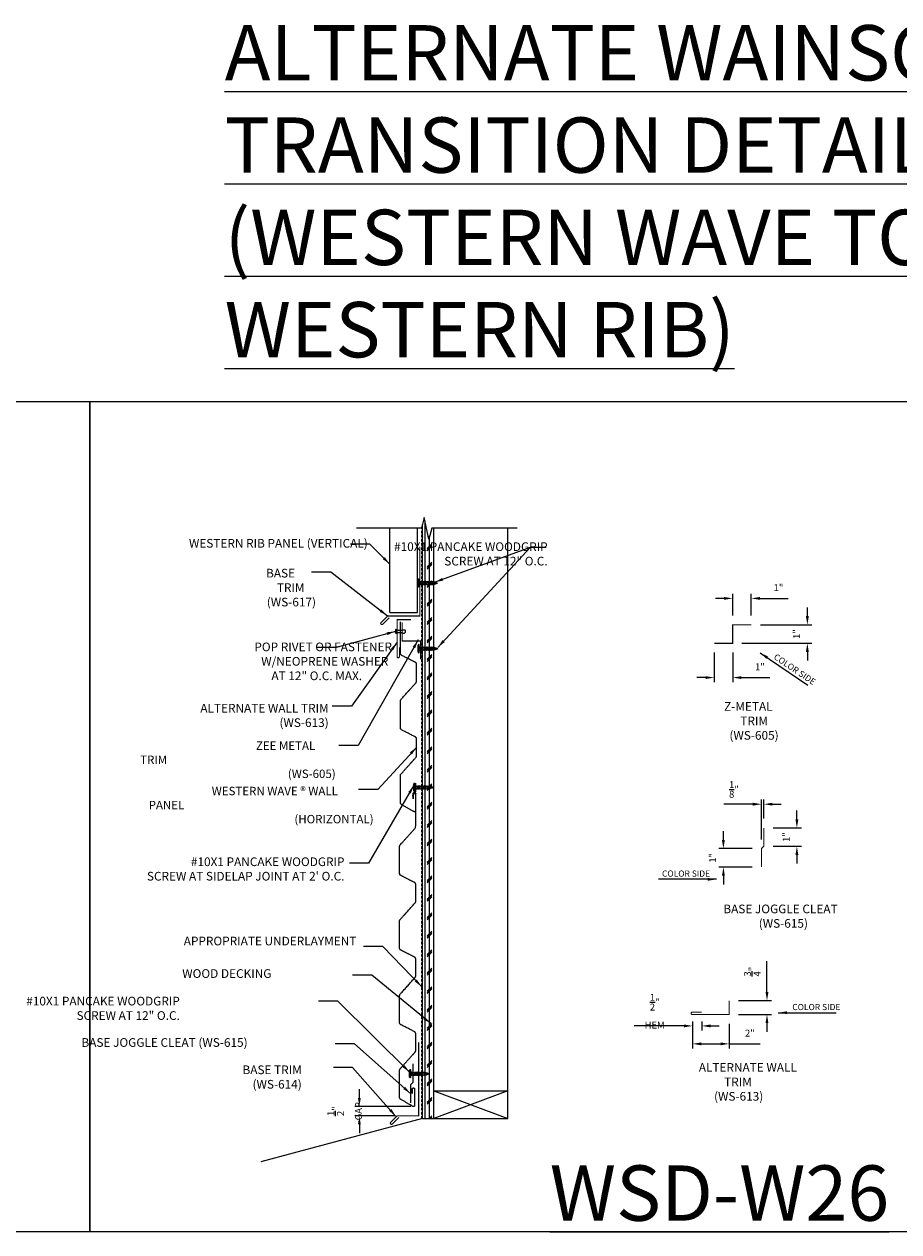
# Model space of a CAD drawing. Extents: x 651 to 1521, y -128 to 232.
# Drawn here: x 819 to 867, y -127 to -61 of the extents above; entities that cross this region are included whole.
import ezdxf

# ---------------------------------------------------------------- set-up
doc = ezdxf.new("R2010")
doc.units = 0
doc.header["$LTSCALE"] = 2
doc.header["$MEASUREMENT"] = 0
doc.header["$PDMODE"] = 3
doc.linetypes.add('HIDDEN', pattern=[0.375, 0.25, -0.125])
doc.layers.get('0').update_dxf_attribs({"linetype": 'CONTINUOUS', "lineweight": 30})
doc.layers.get('Defpoints').update_dxf_attribs({"linetype": 'CONTINUOUS'})
for name, color, linetype, lineweight in [('DIM', 1, 'CONTINUOUS', 15), ('Fasteners', 4, 'CONTINUOUS', 15), ('Felt Underlayment', 253, 'HIDDEN', 0), ('Plywood Decking', 255, 'CONTINUOUS', 0), ('TEXT', 3, 'CONTINUOUS', 15)]:
    doc.layers.add(name, color=color, linetype=linetype, lineweight=lineweight)
doc.layers.add('Trim-Flash', color=6, linetype='CONTINUOUS')
doc.layers.add('Vertical-Panel', color=151, linetype='CONTINUOUS')
doc.styles.get("Standard").update_dxf_attribs({"font": 'verdana.ttf'})
doc.styles.add('TEXT1', font='ROMANS', dxfattribs={"width": 0.75, "height": 0.375})
doc.dimstyles.get("Standard").update_dxf_attribs({"dimscale": 4, "dimtxt": 0.1175, "dimasz": 0.1175, "dimexe": 0.1175, "dimexo": 0.0625, "dimgap": 0.09, "dimtad": 1, "dimdec": 4, "dimzin": 0, "dimdsep": 46, "dimlunit": 4, "dimtxsty": 'Standard', "dimcen": 0.09, "dimclrd": 256, "dimclre": 256, "dimclrt": 256, "dimazin": 0, "dimtfac": 1, "dimtdec": 4, "dimtofl": 0, "dimtmove": 0, "dimatfit": 3, "dimfxl": 1, "dimtolj": 1, "dimtzin": 0, "dimarcsym": 0})
doc.dimstyles.new('Standard$0', dxfattribs={"dimscale": 4, "dimtxt": 0.1175, "dimasz": 0.1175, "dimexe": 0.1175, "dimexo": 0.0625, "dimgap": 0.09, "dimtad": 1, "dimdec": 4, "dimzin": 0, "dimdsep": 46, "dimlunit": 4, "dimtxsty": 'Standard', "dimcen": 0.09, "dimclrd": 256, "dimclre": 256, "dimclrt": 256, "dimazin": 0, "dimtfac": 1, "dimtdec": 4, "dimtofl": 0, "dimtmove": 0, "dimatfit": 3, "dimfxl": 1, "dimtolj": 1, "dimtzin": 0, "dimarcsym": 0})

# ---------------------------------------------------------------- blocks, each defined once
blk = doc.blocks.new('*D476')
at = {"layer": 'Defpoints', "color": 0, "lineweight": 0, "transparency": 16777216}
for p in [(858.536, -92.36), (857.53, -93.794), (858.536, -93.794)]:
    blk.add_point(p, dxfattribs=at)
at = {"layer": 'DIM', "lineweight": -2, "transparency": 16777216}
for p, q in [((857.53, -93.294), (857.53, -92.11)), ((858.536, -93.294), (858.536, -92.11)), ((857.06, -92.36), (856.59, -92.36)), ((859.006, -92.36), (860.544, -92.36))]:
    blk.add_line(p, q, dxfattribs=at)
at = {"layer": 'DIM', "lineweight": 0, "transparency": 16777216}
for points in [[(857.06, -92.282), (857.06, -92.438), (857.53, -92.36)], [(859.006, -92.282), (859.006, -92.438), (858.536, -92.36)]]:
    blk.add_solid(points, dxfattribs=at)
at = {"layer": 'DIM', "color": 3, "transparency": 16777216, "insert": (860.01, -91.777), "char_height": 0.375, "attachment_point": 5, "style": 'TEXT1'}
blk.add_mtext('\\A1;1"', dxfattribs=at)
blk = doc.blocks.new('*D477')
at = {"layer": 'Defpoints', "color": 0, "lineweight": 0, "transparency": 16777216}
for p in [(856.53, -94.794), (857.53, -94.794), (857.53, -96.652)]:
    blk.add_point(p, dxfattribs=at)
at = {"layer": 'DIM', "lineweight": -2, "transparency": 16777216}
for p, q in [((856.53, -95.294), (856.53, -96.902)), ((857.53, -95.294), (857.53, -96.902)), ((856.06, -96.652), (855.59, -96.652)), ((858, -96.652), (859.538, -96.652))]:
    blk.add_line(p, q, dxfattribs=at)
at = {"layer": 'DIM', "lineweight": 0, "transparency": 16777216}
for points in [[(856.06, -96.574), (856.06, -96.73), (856.53, -96.652)], [(858, -96.574), (858, -96.73), (857.53, -96.652)]]:
    blk.add_solid(points, dxfattribs=at)
at = {"layer": 'DIM', "color": 3, "transparency": 16777216, "insert": (859.004, -96.069), "char_height": 0.375, "attachment_point": 5, "style": 'TEXT1'}
blk.add_mtext('\\A1;1"', dxfattribs=at)
blk = doc.blocks.new('*D478')
at = {"layer": 'Defpoints', "color": 0, "lineweight": 0, "transparency": 16777216}
for p in [(858.536, -93.794), (857.53, -94.794), (861.577, -94.794)]:
    blk.add_point(p, dxfattribs=at)
at = {"layer": 'DIM', "lineweight": -2, "transparency": 16777216}
for p, q in [((861.577, -93.324), (861.577, -92.854)), ((859.036, -93.794), (861.827, -93.794)), ((858.03, -94.794), (861.827, -94.794)), ((861.577, -95.264), (861.577, -95.734))]:
    blk.add_line(p, q, dxfattribs=at)
at = {"layer": 'DIM', "lineweight": 0, "transparency": 16777216}
for points in [[(861.499, -93.324), (861.656, -93.324), (861.577, -93.794)], [(861.499, -95.264), (861.656, -95.264), (861.577, -94.794)]]:
    blk.add_solid(points, dxfattribs=at)
at = {"layer": 'DIM', "color": 3, "transparency": 16777216, "insert": (860.994, -94.294), "char_height": 0.375, "attachment_point": 5, "rotation": 90, "style": 'TEXT1'}
blk.add_mtext('\\A1;1"', dxfattribs=at)
blk = doc.blocks.new('*D479')
at = {"layer": 'Defpoints', "color": 0, "lineweight": 0, "transparency": 16777216}
for p in [(859.091, -103.513), (859.216, -104.796), (859.091, -105.921)]:
    blk.add_point(p, dxfattribs=at)
at = {"layer": 'DIM', "lineweight": -2, "transparency": 16777216}
for p, q in [((859.091, -105.421), (859.091, -103.263)), ((859.216, -104.296), (859.216, -103.263)), ((858.621, -103.513), (857.043, -103.513)), ((859.686, -103.513), (860.156, -103.513))]:
    blk.add_line(p, q, dxfattribs=at)
at = {"layer": 'DIM', "lineweight": 0, "transparency": 16777216}
for points in [[(858.621, -103.434), (858.621, -103.591), (859.091, -103.513)], [(859.686, -103.434), (859.686, -103.591), (859.216, -103.513)]]:
    blk.add_solid(points, dxfattribs=at)
at = {"layer": 'DIM', "color": 3, "transparency": 16777216, "insert": (857.597, -102.715), "char_height": 0.375, "attachment_point": 5, "style": 'TEXT1'}
blk.add_mtext('\\A1;{\\H1.000000x;\\S1/8;}"', dxfattribs=at)
blk = doc.blocks.new('*D480')
at = {"layer": 'Defpoints', "color": 0, "lineweight": 0, "transparency": 16777216}
for p in [(859.216, -104.796), (859.216, -105.796), (861.01, -105.796)]:
    blk.add_point(p, dxfattribs=at)
at = {"layer": 'DIM', "lineweight": -2, "transparency": 16777216}
for p, q in [((861.01, -104.326), (861.01, -103.856)), ((859.716, -104.796), (861.26, -104.796)), ((859.716, -105.796), (861.26, -105.796)), ((861.01, -106.266), (861.01, -106.736))]:
    blk.add_line(p, q, dxfattribs=at)
at = {"layer": 'DIM', "lineweight": 0, "transparency": 16777216}
for points in [[(860.931, -104.326), (861.088, -104.326), (861.01, -104.796)], [(860.931, -106.266), (861.088, -106.266), (861.01, -105.796)]]:
    blk.add_solid(points, dxfattribs=at)
at = {"layer": 'DIM', "color": 3, "transparency": 16777216, "insert": (860.426, -105.296), "char_height": 0.375, "attachment_point": 5, "rotation": 90, "style": 'TEXT1'}
blk.add_mtext('\\A1;1"', dxfattribs=at)
blk = doc.blocks.new('*D481')
at = {"layer": 'Defpoints', "color": 0, "lineweight": 0, "transparency": 16777216}
for p in [(859.091, -105.921), (857.026, -106.921), (859.091, -106.921)]:
    blk.add_point(p, dxfattribs=at)
at = {"layer": 'DIM', "lineweight": -2, "transparency": 16777216}
for p, q in [((857.026, -105.451), (857.026, -104.981)), ((858.591, -105.921), (856.776, -105.921)), ((858.591, -106.921), (856.776, -106.921)), ((857.026, -107.391), (857.026, -107.861))]:
    blk.add_line(p, q, dxfattribs=at)
at = {"layer": 'DIM', "lineweight": 0, "transparency": 16777216}
for points in [[(856.947, -105.451), (857.104, -105.451), (857.026, -105.921)], [(856.947, -107.391), (857.104, -107.391), (857.026, -106.921)]]:
    blk.add_solid(points, dxfattribs=at)
at = {"layer": 'DIM', "color": 3, "transparency": 16777216, "insert": (856.442, -106.421), "char_height": 0.375, "attachment_point": 5, "rotation": 90, "style": 'TEXT1'}
blk.add_mtext('\\A1;1"', dxfattribs=at)
blk = doc.blocks.new('SD14')
for p, q in [((-0.188, 0.062), (0.188, 0.062)), ((-0.188, 0), (0.188, 0)), ((-0.096, -0.08), (0.096, -0.045)), ((-0.096, -0.08), (-0.076, -0.057)), ((-0.096, -0.08), (-0.07, -0.097)), ((-0.096, -0.156), (0.096, -0.122)), ((-0.096, -0.156), (-0.07, -0.129)), ((-0.096, -0.156), (-0.07, -0.173)), ((-0.096, -0.233), (0.096, -0.199)), ((-0.096, -0.233), (-0.07, -0.206)), ((-0.096, -0.233), (-0.07, -0.25)), ((-0.096, -0.31), (0.096, -0.276)), ((-0.096, -0.31), (-0.07, -0.283)), ((-0.096, -0.31), (-0.07, -0.327)), ((-0.096, -0.387), (0.096, -0.353)), ((-0.096, -0.387), (-0.07, -0.36)), ((-0.096, -0.387), (-0.07, -0.404)), ((-0.096, -0.464), (0.096, -0.43)), ((-0.096, -0.464), (-0.07, -0.437)), ((-0.096, -0.464), (-0.07, -0.481)), ((-0.096, -0.541), (0.096, -0.507)), ((-0.096, -0.541), (-0.07, -0.514)), ((-0.096, -0.541), (-0.07, -0.558)), ((-0.096, -0.618), (0.096, -0.584)), ((-0.096, -0.618), (-0.07, -0.591)), ((-0.096, -0.618), (-0.07, -0.635)), ((-0.07, -0.097), (-0.07, -0.129)), ((-0.07, -0.173), (-0.07, -0.206)), ((-0.07, -0.25), (-0.07, -0.283)), ((-0.07, -0.327), (-0.07, -0.36)), ((-0.07, -0.404), (-0.07, -0.437)), ((-0.07, -0.481), (-0.07, -0.514)), ((-0.07, -0.558), (-0.07, -0.591)), ((-0.07, -0.635), (-0.07, -0.668)), ((0.07, -0.072), (0.096, -0.045)), ((0.07, -0.072), (0.07, -0.105)), ((0.07, -0.105), (0.096, -0.122)), ((0.07, -0.149), (0.096, -0.122)), ((0.07, -0.149), (0.07, -0.182)), ((0.07, -0.182), (0.096, -0.199)), ((0.07, -0.226), (0.096, -0.199)), ((0.07, -0.226), (0.07, -0.259)), ((0.07, -0.259), (0.096, -0.276)), ((0.07, -0.303), (0.096, -0.276)), ((0.07, -0.303), (0.07, -0.335)), ((0.07, -0.335), (0.096, -0.353)), ((0.07, -0.379), (0.096, -0.353)), ((0.07, -0.379), (0.07, -0.412)), ((0.07, -0.412), (0.096, -0.43)), ((0.07, -0.456), (0.096, -0.43)), ((0.07, -0.456), (0.07, -0.489)), ((0.07, -0.489), (0.096, -0.507)), ((0.07, -0.533), (0.096, -0.507)), ((0.07, -0.533), (0.07, -0.566)), ((0.07, -0.566), (0.096, -0.584)), ((0.07, -0.61), (0.096, -0.584)), ((0.07, -0.61), (0.07, -0.643)), ((0.07, -0.643), (0.096, -0.66)), ((0.093, -0.043), (0.096, -0.045)), ((-0.096, -0.695), (0.096, -0.66)), ((-0.096, -0.695), (-0.07, -0.668)), ((-0.096, -0.695), (-0.07, -0.712)), ((-0.096, -0.772), (0.096, -0.737)), ((-0.096, -0.772), (-0.07, -0.745)), ((-0.096, -0.772), (-0.07, -0.789)), ((-0.07, -0.712), (-0.07, -0.745)), ((-0.057, -0.828), (-0.07, -0.789)), ((-0.07, -0.853), (0.068, -0.828)), ((-0.07, -0.853), (-0.057, -0.828)), ((-0.07, -0.853), (-0.044, -0.87)), ((-0.032, -0.91), (-0.044, -0.87)), ((-0.036, -0.932), (-0.032, -0.91)), ((-0.036, -0.932), (0.038, -0.917)), ((-0.036, -0.932), (-0.018, -0.952)), ((-0.003, -1), (-0.018, -0.952)), ((-0.003, -1), (0.014, -0.946)), ((0.014, -0.946), (0.038, -0.917)), ((0.028, -0.9), (0.042, -0.855)), ((0.028, -0.9), (0.038, -0.917)), ((0.042, -0.855), (0.068, -0.828)), ((0.057, -0.808), (0.07, -0.764)), ((0.057, -0.808), (0.068, -0.828)), ((0.07, -0.687), (0.096, -0.66)), ((0.07, -0.687), (0.07, -0.72)), ((0.07, -0.72), (0.096, -0.737)), ((0.07, -0.764), (0.096, -0.737))]:
    blk.add_line(p, q)
for centre, radius, start, end in [((-0.188, 0.031), 0.0312, 90, 270), ((0.124, -0.053), 0.0539, 98.84989, 127.05702), ((0.188, 0.031), 0.0312, 270, 90), ((-0.125, -0.054), 0.0551, 17.33183, 80.7097), ((-0.091, -0.044), 0.02, 318.31623, 17.33183), ((0.104, -0.026), 0.02, 127.05702, 236.00409)]:
    blk.add_arc(centre, radius, start, end)
blk = doc.blocks.new('*D486')
at = {"layer": 'Defpoints', "color": 0, "lineweight": 0, "transparency": 16777216}
for p in [(837.287, -120.4), (839.7, -120.4), (840.577, -119.897)]:
    blk.add_point(p, dxfattribs=at)
at = {"layer": 'DIM', "lineweight": -2, "transparency": 16777216}
for p, q in [((837.287, -119.427), (837.287, -118.957)), ((840.077, -119.897), (837.037, -119.897)), ((839.2, -120.4), (837.037, -120.4)), ((837.287, -120.87), (837.287, -121.34))]:
    blk.add_line(p, q, dxfattribs=at)
at = {"layer": 'DIM', "lineweight": 0, "transparency": 16777216}
for points in [[(837.209, -119.427), (837.365, -119.427), (837.287, -119.897)], [(837.209, -120.87), (837.365, -120.87), (837.287, -120.4)]]:
    blk.add_solid(points, dxfattribs=at)
at = {"layer": 'DIM', "color": 3, "transparency": 16777216, "insert": (836.49, -120.149), "char_height": 0.375, "attachment_point": 5, "rotation": 90, "style": 'TEXT1'}
blk.add_mtext('\\A1;{\\H1.000000x;\\S1/2;}" GAP', dxfattribs=at)
blk = doc.blocks.new('RIV LONG')
at = {"layer": 'Fasteners'}
for p, q in [((1021.434, 102.454), (1021.434, 102.57)), ((1021.445, 102.574), (1021.444, 102.574)), ((1021.445, 102.449), (1021.444, 102.449)), ((1021.924, 102.574), (1021.592, 102.574)), ((1021.924, 102.449), (1021.592, 102.449)), ((1021.924, 102.621), (1021.939, 102.637)), ((1021.924, 102.402), (1021.924, 102.621)), ((1021.924, 102.402), (1021.939, 102.387)), ((1021.939, 102.387), (1021.939, 102.637))]:
    blk.add_line(p, q, dxfattribs=at)
for points in [[(1021.592, 102.574, 0.30276), (1021.554, 102.599), (1021.482, 102.599, 0.30276), (1021.445, 102.574)], [(1021.592, 102.449, -0.30276), (1021.554, 102.424), (1021.482, 102.424, -0.30276), (1021.445, 102.449)]]:
    blk.add_lwpolyline(points, format="xyb", dxfattribs=at)
for centre, radius, start, end in [((1021.444, 102.558), 0.0156, 90, 134.38598), ((1021.444, 102.465), 0.0156, 225.61402, 270), ((1021.705, 102.512), 0.266, 331.92751, 28.07249)]:
    blk.add_arc(centre, radius, start, end, dxfattribs=at)
blk = doc.blocks.new('*D557')
at = {"layer": 'Defpoints', "color": 0, "lineweight": 0, "transparency": 16777216}
for p in [(857.341, -114.159), (857.341, -114.909), (859.388, -114.909)]:
    blk.add_point(p, dxfattribs=at)
at = {"layer": 'DIM', "lineweight": -2, "transparency": 16777216}
for p, q in [((859.388, -113.689), (859.388, -112.026)), ((857.841, -114.159), (859.638, -114.159)), ((857.841, -114.909), (859.638, -114.909)), ((859.388, -115.379), (859.388, -115.849))]:
    blk.add_line(p, q, dxfattribs=at)
at = {"layer": 'DIM', "lineweight": 0, "transparency": 16777216}
for points in [[(859.31, -113.689), (859.467, -113.689), (859.388, -114.159)], [(859.31, -115.379), (859.467, -115.379), (859.388, -114.909)]]:
    blk.add_solid(points, dxfattribs=at)
at = {"layer": 'DIM', "color": 3, "transparency": 16777216, "insert": (858.591, -112.587), "char_height": 0.375, "attachment_point": 5, "rotation": 90, "style": 'TEXT1'}
blk.add_mtext('\\A1;{\\H1.000000x;\\S3/4;}"', dxfattribs=at)
blk = doc.blocks.new('*D558')
at = {"layer": 'Defpoints', "color": 0, "lineweight": 0, "transparency": 16777216}
for p in [(855.356, -114.909), (857.341, -114.909), (857.341, -116.501)]:
    blk.add_point(p, dxfattribs=at)
at = {"layer": 'DIM', "lineweight": -2, "transparency": 16777216}
for p, q in [((855.356, -115.409), (855.356, -116.751)), ((857.341, -115.409), (857.341, -116.751)), ((855.826, -116.501), (856.871, -116.501)), ((857.341, -116.501), (859.013, -116.501))]:
    blk.add_line(p, q, dxfattribs=at)
at = {"layer": 'DIM', "lineweight": 0, "transparency": 16777216}
for points in [[(855.826, -116.422), (855.826, -116.579), (855.356, -116.501)], [(856.871, -116.422), (856.871, -116.579), (857.341, -116.501)]]:
    blk.add_solid(points, dxfattribs=at)
at = {"layer": 'DIM', "color": 3, "transparency": 16777216, "insert": (858.459, -115.918), "char_height": 0.375, "attachment_point": 5, "style": 'TEXT1'}
blk.add_mtext('\\A1;2"', dxfattribs=at)
blk = doc.blocks.new('*D559')
at = {"layer": 'Defpoints', "color": 0, "lineweight": 0, "transparency": 16777216}
for p in [(855.356, -114.784), (855.856, -114.784), (855.856, -115.528)]:
    blk.add_point(p, dxfattribs=at)
at = {"layer": 'DIM', "lineweight": -2, "transparency": 16777216}
for p, q in [((854.886, -115.528), (852.183, -115.528)), ((855.356, -115.284), (855.356, -115.778)), ((855.856, -115.284), (855.856, -115.778)), ((856.326, -115.528), (856.796, -115.528))]:
    blk.add_line(p, q, dxfattribs=at)
at = {"layer": 'DIM', "lineweight": 0, "transparency": 16777216}
for points in [[(854.886, -115.45), (854.886, -115.606), (855.356, -115.528)], [(856.326, -115.45), (856.326, -115.606), (855.856, -115.528)]]:
    blk.add_solid(points, dxfattribs=at)
at = {"layer": 'DIM', "color": 3, "transparency": 16777216, "insert": (853.299, -114.731), "char_height": 0.375, "attachment_point": 5, "style": 'TEXT1'}
blk.add_mtext('\\A1;{\\H1.000000x;\\S1/2;}" HEM', dxfattribs=at)

msp = doc.modelspace()

# ---------------------------------------------------------------- hatches: boundary and pattern name
at = {"layer": 'Plywood Decking'}
h = msp.add_hatch(dxfattribs=at)
h.set_pattern_fill('CORK', color=256, scale=2, angle=90, style=0)
h.set_pattern_definition([(90, (1009.5968, -252.15238), (-0.25, 2e-17), []), (225, (1009.7218, -252.0274), (0.5, -0.5), [0.3535534, -0.3535534]), (225, (1009.7218, -251.9649), (0.5, -0.5), [0.3535534, -0.3535534]), (225, (1009.7218, -251.9024), (0.5, -0.5), [0.3535534, -0.3535534])])
h.paths.add_polyline_path([(840.808309, -87.980794), (840.705384, -88.352004), (840.705384, -120.550432), (841.330384, -120.550432), (841.330384, -88.549241), (841.209505, -88.549241), (841.058309, -89.150894)])

# ---------------------------------------------------------------- linework, layer by layer
at = {"lineweight": 0}
for p, q in [((838.93885, -93.126667), (838.93885, -88.549241)), ((840.43885, -93.126667), (840.43885, -88.549241)), ((840.705384, -120.550432), (840.705384, -88.352004)), ((841.330384, -120.550432), (841.330384, -88.549241)), ((845.330384, -120.550432), (845.330384, -88.549241)), ((838.93885, -93.126667), (840.43885, -93.126667)), ((841.330384, -119.050432), (845.330384, -119.050432)), ((841.330384, -119.050432), (845.330384, -120.550432)), ((845.330384, -119.050432), (841.330384, -120.550432)), ((840.705384, -120.550432), (831.94592, -122.897523)), ((840.705384, -120.550432), (841.330384, -120.550432)), ((841.330384, -120.550432), (845.330384, -120.550432))]:
    msp.add_line(p, q, dxfattribs=at)
at = {"color": 255, "lineweight": 0}
msp.add_lwpolyline([(845.849257, -88.549241), (841.209505, -88.549241), (841.058309, -89.150894), (840.808309, -87.980794), (840.650697, -88.549241), (837.137692, -88.549241)], dxfattribs=at)
at = {"layer": 'Defpoints', "lineweight": 0}
for points in [[(765.537526, -81.688827), (822.667284, -81.688827), (822.667284, -126.687843), (765.537526, -126.687843)], [(822.667284, -81.688827), (879.797042, -81.688827), (879.797042, -126.687843), (822.667284, -126.687843)]]:
    msp.add_lwpolyline(points, close=True, dxfattribs=at)
at = {"layer": 'Felt Underlayment', "ltscale": 0.25}
msp.add_line((840.670581, -120.549442), (840.670581, -88.477525), dxfattribs=at)
at = {"layer": 'Trim-Flash', "linetype": 'ByBlock', "const_width": 0.0625}
for points in [[(840.569495, -89.565256), (840.569495, -93.315256), (838.819495, -93.315256), (838.465941, -93.668809, 1.023595641), (838.554329, -93.757198), (838.907883, -93.403644)], [(840.085477, -93.512094), (839.335477, -93.512094), (839.335477, -95.512094, 1), (839.460477, -95.512094), (839.460477, -95.012094)], [(857.340637, -114.15885), (857.340637, -114.90885), (855.340637, -114.90885, -1), (855.340637, -114.78385), (855.840637, -114.78385)], [(840.499963, -116.410947), (840.499963, -120.400361), (839.340598, -120.400361), (838.987045, -120.753914, 0.414213562), (838.987045, -120.842303, 0.414213562), (839.075433, -120.842303), (839.432813, -120.486011)]]:
    msp.add_lwpolyline(points, format="xyb", dxfattribs=at)
for points in [[(840.611352, -95.669589), (840.611352, -94.669589), (839.611352, -94.669589), (839.611352, -93.663635)], [(856.52955, -94.79353), (857.52955, -94.79353), (857.52955, -93.79353), (858.535504, -93.79353)], [(859.21603, -104.795533), (859.21603, -105.795533), (859.09103, -105.920533), (859.09103, -106.920533)], [(840.198328, -117.57925), (840.198328, -118.57925), (840.073328, -118.70425), (840.073328, -119.70425)]]:
    msp.add_lwpolyline(points, dxfattribs=at)
at = {"layer": 'Vertical-Panel'}
for points, weights, knots in [([(840.206855, -102.969841), (840.206855, -103.053192), (840.206855, -103.136543), (840.206855, -103.219894), (840.206855, -103.136543), (840.206855, -103.053192), (840.206855, -102.969841), (840.211045, -102.936791), (840.23604, -102.914766), (840.269355, -102.914766), (840.302669, -102.914766), (840.327664, -102.936791), (840.331855, -102.969841), (840.331855, -103.267158), (840.331855, -103.564474), (840.331855, -103.86179), (840.331855, -103.884667), (840.320416, -103.90448), (840.300603, -103.915918), (840.28079, -103.927356), (840.257913, -103.927354), (840.238101, -103.915914), (840.01935, -103.789599), (839.800599, -103.663283), (839.581847, -103.536967), (839.542228, -103.514089), (839.519355, -103.474468), (839.519355, -103.428718), (839.519355, -102.937515), (839.519355, -102.446312), (839.519355, -101.955109), (839.519355, -101.923865), (839.530551, -101.894695), (839.551456, -101.871474), (839.821722, -101.571274), (840.091987, -101.271073), (840.362253, -100.970873), (840.383158, -100.947652), (840.394355, -100.918482), (840.394355, -100.887237), (840.394355, -100.585012), (840.394355, -100.282787), (840.394355, -99.980562), (840.394355, -99.932279), (840.369128, -99.891111), (840.326108, -99.869189), (840.079939, -99.743745), (839.83377, -99.618301), (839.587601, -99.492858), (839.544581, -99.470936), (839.519355, -99.429767), (839.519355, -99.381484), (839.519355, -98.891759), (839.519355, -98.402034), (839.519355, -97.912309), (839.519355, -97.881064), (839.530551, -97.851894), (839.551456, -97.828674), (839.821722, -97.528473), (840.091987, -97.228273), (840.362253, -96.928072), (840.383158, -96.904851), (840.394355, -96.875681), (840.394355, -96.844437), (840.394355, -96.542212), (840.394355, -96.239986), (840.394355, -95.937761), (840.394355, -95.889478), (840.369128, -95.84831), (840.326108, -95.826388), (840.079939, -95.700944), (839.83377, -95.575501), (839.587601, -95.450057), (839.544581, -95.428135), (839.519355, -95.386967), (839.519355, -95.338684), (839.519355, -94.848959), (839.519355, -94.359233), (839.519355, -94.047361), (839.519106, -93.822048), (839.518836, -93.622172)], [1, 1, 1, 1, 1, 1, 1, 0.833508650623, 0.833508650623, 1, 0.833508650623, 0.833508650623, 1, 1, 1, 1, 0.910677969688, 0.910677969688, 1, 0.910677969688, 0.910677969688, 1, 1, 1, 1, 0.910694867699, 0.910694867699, 1, 1, 1, 1, 0.955728207858, 0.955728207858, 1, 1, 1, 1, 0.955728207858, 0.955728207858, 1, 1, 1, 1, 0.9017680515, 0.9017680515, 1, 1, 1, 1, 0.9017680515, 0.9017680515, 1, 1, 1, 1, 0.955728207858, 0.955728207858, 1, 1, 1, 1, 0.955728207858, 0.955728207858, 1, 1, 1, 1, 0.9017680515, 0.9017680515, 1, 1, 1, 1, 0.9017680515, 0.9017680515, 1, 1, 1, 1, 1, 1], [0, 0, 0, 0, 1, 1, 1, 2, 2, 2, 3.444673152, 3.444673152, 3.444673152, 4.889346304, 4.889346304, 4.889346304, 5.889346304, 5.889346304, 5.889346304, 6.936577651, 6.936577651, 6.936577651, 7.983808999, 7.983808999, 7.983808999, 8.983808999, 8.983808999, 8.983808999, 10.030938957, 10.030938957, 10.030938957, 11.030938957, 11.030938957, 11.030938957, 11.76391091, 11.76391091, 11.76391091, 12.76391091, 12.76391091, 12.76391091, 13.496882863, 13.496882863, 13.496882863, 14.496882863, 14.496882863, 14.496882863, 15.596394691, 15.596394691, 15.596394691, 16.596394691, 16.596394691, 16.596394691, 17.695906519, 17.695906519, 17.695906519, 18.695906519, 18.695906519, 18.695906519, 19.428878472, 19.428878472, 19.428878472, 20.428878472, 20.428878472, 20.428878472, 21.161850425, 21.161850425, 21.161850425, 22.161850425, 22.161850425, 22.161850425, 23.261362253, 23.261362253, 23.261362253, 24.261362253, 24.261362253, 24.261362253, 25.360874081, 25.360874081, 25.360874081, 26.360874081, 26.360874081, 27.294309501, 27.294309501, 27.294309501, 27.294309501]), ([(840.1593, -118.94267), (840.1593, -119.026021), (840.1593, -119.109371), (840.1593, -119.192722), (840.1593, -119.109371), (840.1593, -119.026021), (840.1593, -118.94267), (840.163491, -118.90962), (840.188485, -118.887594), (840.2218, -118.887594), (840.255115, -118.887594), (840.280109, -118.90962), (840.2843, -118.94267), (840.2843, -119.239986), (840.2843, -119.537302), (840.2843, -119.834618), (840.2843, -119.857496), (840.272861, -119.877308), (840.253048, -119.888746), (840.233235, -119.900184), (840.210358, -119.900183), (840.190546, -119.888743), (839.971795, -119.762427), (839.753044, -119.636111), (839.534293, -119.509795), (839.494674, -119.486918), (839.4718, -119.447296), (839.4718, -119.401546), (839.4718, -118.910344), (839.4718, -118.419141), (839.4718, -117.927938), (839.4718, -117.896693), (839.482996, -117.867523), (839.503901, -117.844303), (839.774167, -117.544102), (840.044433, -117.243901), (840.314699, -116.943701), (840.335604, -116.92048), (840.3468, -116.89131), (840.3468, -116.860066), (840.3468, -116.557841), (840.3468, -116.255615), (840.3468, -115.95339), (840.3468, -115.905107), (840.321573, -115.863939), (840.278554, -115.842017), (840.032385, -115.716573), (839.786215, -115.59113), (839.540046, -115.465686), (839.497027, -115.443764), (839.4718, -115.402596), (839.4718, -115.354313), (839.4718, -114.864588), (839.4718, -114.374862), (839.4718, -113.885137), (839.4718, -113.853893), (839.482996, -113.824723), (839.503901, -113.801502), (839.774167, -113.501301), (840.044433, -113.201101), (840.314699, -112.9009), (840.335604, -112.87768), (840.3468, -112.84851), (840.3468, -112.817265), (840.3468, -112.51504), (840.3468, -112.212815), (840.3468, -111.91059), (840.3468, -111.862307), (840.321573, -111.821138), (840.278554, -111.799216), (840.032385, -111.673773), (839.786215, -111.548329), (839.540046, -111.422885), (839.497027, -111.400963), (839.4718, -111.359795), (839.4718, -111.311512), (839.4718, -110.821787), (839.4718, -110.332062), (839.4718, -109.842337), (839.4718, -109.811092), (839.482996, -109.781922), (839.503901, -109.758701), (839.774167, -109.458501), (840.044433, -109.1583), (840.314699, -108.8581), (840.335604, -108.834879), (840.3468, -108.805709), (840.3468, -108.774464), (840.3468, -108.472239), (840.3468, -108.170014), (840.3468, -107.867789), (840.3468, -107.819506), (840.321573, -107.778338), (840.278554, -107.756416), (840.032385, -107.630972), (839.786215, -107.505528), (839.540046, -107.380085), (839.497027, -107.358163), (839.4718, -107.316994), (839.4718, -107.268712), (839.4718, -106.778986), (839.4718, -106.289261), (839.4718, -105.799536), (839.4718, -105.768291), (839.482996, -105.739121), (839.503901, -105.715901), (839.784868, -105.403815), (840.065834, -105.091728), (840.3468, -104.779642), (840.3468, -104.165059), (840.3468, -103.550475), (840.3468, -102.935892), (840.342662, -102.903253), (840.318142, -102.881317), (840.285246, -102.880824), (840.252349, -102.88033), (840.227182, -102.90152), (840.222066, -102.93402), (840.21622, -102.980047), (840.210375, -103.026073), (840.204529, -103.0721), (840.203399, -103.076023), (840.199988, -103.078268), (840.195937, -103.077754), (840.191887, -103.077241), (840.189144, -103.074216), (840.189028, -103.070135), (840.197545, -103.018509), (840.206062, -102.966884), (840.214579, -102.915259), (840.226303, -102.898238), (840.252297, -102.860502), (840.340516, -102.884183), (840.344698, -102.826718), (840.3468, -102.797833), (840.3468, -102.658376), (840.3468, -102.518919), (840.3468, -102.379462)], [1, 1, 1, 1, 1, 1, 1, 0.833508650623, 0.833508650623, 1, 0.833508650623, 0.833508650623, 1, 1, 1, 1, 0.910677969688, 0.910677969688, 1, 0.910677969688, 0.910677969688, 1, 1, 1, 1, 0.910694867699, 0.910694867699, 1, 1, 1, 1, 0.955728207858, 0.955728207858, 1, 1, 1, 1, 0.955728207858, 0.955728207858, 1, 1, 1, 1, 0.9017680515, 0.9017680515, 1, 1, 1, 1, 0.9017680515, 0.9017680515, 1, 1, 1, 1, 0.955728207858, 0.955728207858, 1, 1, 1, 1, 0.955728207858, 0.955728207858, 1, 1, 1, 1, 0.9017680515, 0.9017680515, 1, 1, 1, 1, 0.9017680515, 0.9017680515, 1, 1, 1, 1, 0.955728207858, 0.955728207858, 1, 1, 1, 1, 0.955728207858, 0.955728207858, 1, 1, 1, 1, 0.9017680515, 0.9017680515, 1, 1, 1, 1, 0.9017680515, 0.9017680515, 1, 1, 1, 1, 0.955728207858, 0.955728207858, 1, 1, 1, 1, 1, 1, 1, 0.836802530247, 0.836802530247, 1, 0.836802530247, 0.836802530247, 1, 1, 1, 1, 0.839710679383, 0.839710679383, 1, 0.839710679383, 0.839710679383, 1, 1, 1, 1, 1, 1, 1, 1, 1, 1, 1, 1], [0, 0, 0, 0, 1, 1, 1, 2, 2, 2, 3.444673152, 3.444673152, 3.444673152, 4.889346304, 4.889346304, 4.889346304, 5.889346304, 5.889346304, 5.889346304, 6.936577651, 6.936577651, 6.936577651, 7.983808999, 7.983808999, 7.983808999, 8.983808999, 8.983808999, 8.983808999, 10.030938957, 10.030938957, 10.030938957, 11.030938957, 11.030938957, 11.030938957, 11.76391091, 11.76391091, 11.76391091, 12.76391091, 12.76391091, 12.76391091, 13.496882863, 13.496882863, 13.496882863, 14.496882863, 14.496882863, 14.496882863, 15.596394691, 15.596394691, 15.596394691, 16.596394691, 16.596394691, 16.596394691, 17.695906519, 17.695906519, 17.695906519, 18.695906519, 18.695906519, 18.695906519, 19.428878472, 19.428878472, 19.428878472, 20.428878472, 20.428878472, 20.428878472, 21.161850425, 21.161850425, 21.161850425, 22.161850425, 22.161850425, 22.161850425, 23.261362253, 23.261362253, 23.261362253, 24.261362253, 24.261362253, 24.261362253, 25.360874081, 25.360874081, 25.360874081, 26.360874081, 26.360874081, 26.360874081, 27.093846034, 27.093846034, 27.093846034, 28.093846034, 28.093846034, 28.093846034, 28.826817987, 28.826817987, 28.826817987, 29.826817987, 29.826817987, 29.826817987, 30.926329815, 30.926329815, 30.926329815, 31.926329815, 31.926329815, 31.926329815, 33.025841644, 33.025841644, 33.025841644, 34.025841644, 34.025841644, 34.025841644, 34.758813596, 34.758813596, 34.758813596, 35.758813596, 35.758813596, 35.758813596, 36.758813596, 36.758813596, 36.758813596, 38.188476312, 38.188476312, 38.188476312, 39.618139027, 39.618139027, 39.618139027, 40.618139027, 40.618139027, 40.618139027, 42.034440413, 42.034440413, 42.034440413, 43.4507418, 43.4507418, 43.4507418, 44.4507418, 44.4507418, 44.4507418, 44.508526837, 44.57885906, 44.64994259, 44.64994259, 44.64994259, 45.64994259, 45.64994259, 45.64994259, 45.64994259])]:
    msp.add_rational_spline(points, weights, degree=3, knots=knots, dxfattribs=at)

# ---------------------------------------------------------------- block references
at = {"lineweight": 0, "rotation": 180}
msp.add_blockref('RIV LONG', (1861.208651, 8.360134), dxfattribs=at)
at = {"layer": 'Fasteners', "rotation": 90.00000000000001}
for p in [(840.521627, -91.53227), (840.538194, -95.086661), (840.296566, -102.606707), (840.076169, -118.121897)]:
    msp.add_blockref('SD14', p, dxfattribs=at)

# ---------------------------------------------------------------- texts
at = {"color": 1, "lineweight": 15, "char_height": 1, "attachment_point": 1, "style": 'TEXT1'}
for s, insert, width in [('\\pi6.2773;{\\H0.45675x;\\C3;ZEE METAL TRIM\\P\\pi8.0064;(WS-605)                                       }', (825.404816, -100.115377), 10.45325466), ('\\pi3.418;{\\H0.45675x;\\C3;WESTERN WAVE \\fArial|b0|i0|c0|p34;®\\fArial|b1|i0|c0|p34; \\Fromans|c0;WALL PANEL\\P\\pi7.9008;(HORIZONTAL)                                         }', (825.865759, -102.571434), 11.29379544)]:
    msp.add_mtext(s, dxfattribs=dict(at, insert=insert, width=width))
at = {"layer": 'Defpoints', "insert": (829.984905, -61.295885), "char_height": 3, "width": 64.66571494, "attachment_point": 1, "style": 'TEXT1'}
msp.add_mtext('{\\LALTERNATE WAINSCOATING\\PTRANSITION DETAIL\\P(WESTERN WAVE TO\\PWESTERN RIB)}', dxfattribs=at)
at = {"layer": 'Defpoints', "insert": (847.610566, -123.087843), "char_height": 3, "attachment_point": 1, "style": 'TEXT1'}
msp.add_mtext('{\\LWSD-W26}', dxfattribs=at)
at = {"layer": 'TEXT', "style": 'TEXT1'}
for s, insert, char_height, attachment_point in [('WESTERN RIB PANEL (VERTICAL)', (828.049377, -89.139505), 0.47, 1), ('#10X1 PANCAKE WOODGRIP\\PSCREW AT 12" O.C.', (847.495186, -90.723147), 0.47, 9), ('\\pi-1.5527; BASE TRIM\\P\\pi-1.4687; (WS-617)', (832.816405, -90.758032), 0.47, 1), ('\\pi-6.6807;POP RIVET OR FASTENER \\P\\pi-5.8918;W/NEOPRENE WASHER\\P\\pi-4.7168;AT 12" O.C. MAX.', (834.736609, -94.753918), 0.47, 1), ('ALTERNATE WALL TRIM\\P(WS-613)', (835.625256, -99.475065), 0.47, 9), ('\\pi-1.8716;Z-METAL TRIM\\P\\pi-1.2589;(WS-605)', (857.94386, -97.980714), 0.47, 1), ("#10X1 PANCAKE WOODGRIP\\PSCREW AT SIDELAP JOINT AT 2' O.C.", (836.481287, -107.797059), 0.47, 9), ('COLOR SIDE', (853.69651, -107.106472), 0.3358891, 1), ('\\pi-4.3895; BASE JOGGLE CLEAT (WS-615)', (858.941498, -108.953914), 0.47, 1), ('APPROPRIATE UNDERLAYMENT', (837.124488, -111.31069), 0.47, 9), ('WOOD DECKING', (832.519313, -113.07252), 0.47, 9), ('#10X1 PANCAKE WOODGRIP\\PSCREW AT 12" O.C.', (827.554619, -115.348822), 0.47, 9), ('COLOR SIDE', (860.760584, -114.336671), 0.3358891, 1), (' BASE JOGGLE CLEAT (WS-615)', (831.229921, -116.808869), 0.47, 9), (' BASE TRIM\\P (WS-614)', (834.166108, -119.071938), 0.47, 9), ('\\pi-2.9207;ALTERNATE WALL TRIM\\P\\pi-1.4687; (WS-613)', (857.06509, -117.543167), 0.47, 1)]:
    msp.add_mtext(s, dxfattribs=dict(at, insert=insert, char_height=char_height, attachment_point=attachment_point))
at = {"layer": 'TEXT', "insert": (859.906451, -95.335165), "char_height": 0.3358891, "attachment_point": 1, "rotation": 326.02219008, "style": 'TEXT1'}
msp.add_mtext('COLOR SIDE', dxfattribs=at)

# ---------------------------------------------------------------- dimensions: what is measured, and where the dimension line sits
at = {"layer": 'DIM'}
for base, p1, p2, picture, middle in [((858.535504, -92.359833), (857.52955, -93.79353), (858.535504, -93.79353), '*D476', (860.009611, -91.776619)), ((857.52955, -96.652064), (856.52955, -94.79353), (857.52955, -94.79353), '*D477', (859.003657, -96.06885)), ((859.09103, -103.512736), (859.21603, -104.795533), (859.09103, -105.920533), '*D479', (857.596834, -102.715236))]:
    dim = msp.add_linear_dim(base=base, p1=p1, p2=p2, dimstyle='Standard$0', override={"dimexe": 0.0625, "dimexo": 0.125, "dimtxsty": 'TEXT1', "dimsah": 1, "dimclrt": 3}, dxfattribs=at)
    dim.commit()
    dim.dimension.update_dxf_attribs({"geometry": picture, "text_midpoint": middle})
for base, p1, p2, picture, middle in [((861.577334, -94.79353), (858.535504, -93.79353), (857.52955, -94.79353), '*D478', (861.577334, -94.29353)), ((861.009518, -105.795533), (859.21603, -104.795533), (859.21603, -105.795533), '*D480', (861.009518, -105.295533)), ((857.025694, -106.920533), (859.09103, -105.920533), (859.09103, -106.920533), '*D481', (857.025694, -106.420533)), ((859.388422, -114.90885), (857.340637, -114.15885), (857.340637, -114.90885), '*D557', (859.388422, -112.587175))]:
    dim = msp.add_linear_dim(base=base, p1=p1, p2=p2, angle=90, dimstyle='Standard$0', override={"dimexe": 0.0625, "dimexo": 0.125, "dimtxsty": 'TEXT1', "dimsah": 1, "dimclrt": 3}, dxfattribs=at)
    dim.commit()
    dim.dimension.update_dxf_attribs({"geometry": picture, "text_midpoint": middle, "dimtype": 160})
dim = msp.add_linear_dim(base=(855.855946, -115.528095), p1=(855.355946, -114.78385), p2=(855.855946, -114.78385), text='<> HEM', dimstyle='Standard$0', override={"dimexe": 0.0625, "dimexo": 0.125, "dimtxsty": 'TEXT1', "dimsah": 1, "dimclrt": 3}, dxfattribs=at)
dim.commit()
dim.dimension.update_dxf_attribs({"geometry": '*D559', "text_midpoint": (853.299249, -115.528095), "dimtype": 160})
dim = msp.add_linear_dim(base=(857.340637, -116.50077), p1=(855.355946, -114.90885), p2=(857.340637, -114.90885), dimstyle='Standard$0', override={"dimexe": 0.0625, "dimexo": 0.125, "dimtxsty": 'TEXT1', "dimsah": 1, "dimclrt": 3}, dxfattribs=at)
dim.commit()
dim.dimension.update_dxf_attribs({"geometry": '*D558', "text_midpoint": (858.458584, -116.50077), "dimtype": 160})
dim = msp.add_linear_dim(base=(837.287008, -120.400361), p1=(840.577058, -119.896791), p2=(839.699838, -120.400361), angle=90, text='<> GAP', dimstyle='Standard$0', override={"dimexe": 0.0625, "dimexo": 0.125, "dimtxsty": 'TEXT1', "dimsah": 1, "dimclrt": 3}, dxfattribs=at)
dim.commit()
dim.dimension.update_dxf_attribs({"geometry": '*D486', "text_midpoint": (837.287008, -120.148576), "dimtype": 160})

# ---------------------------------------------------------------- leaders
for points in [[(838.93885, -90.504232), (837.848392, -89.41871), (836.805138, -89.41871)], [(841.369083, -91.484728), (846.56486, -89.587283), (847.419648, -89.587283)], [(841.538705, -95.021625), (846.56486, -89.587283), (847.419648, -89.587283)], [(838.819495, -93.315256), (835.744061, -90.947027), (834.700807, -90.947027)], [(839.239831, -94.14873), (836.033999, -95.024985), (834.990745, -95.024985)], [(839.336743, -94.741968), (836.863732, -98.200304), (835.820479, -98.200304)], [(840.476887, -94.615106), (837.217834, -100.332977), (836.17458, -100.332977)], [(859.010125, -95.306899), (861.608591, -97.058122)], [(840.397578, -100.41744), (838.289949, -102.716177), (837.246695, -102.716177)], [(840.245702, -102.485672), (837.789086, -106.711985), (836.745832, -106.711985)], [(856.64879, -107.583964), (853.515291, -107.583964)], [(840.670581, -113.40311), (838.561001, -111.224565), (837.517747, -111.224565)], [(841.157003, -115.395755), (837.956688, -112.774361), (836.913434, -112.774361)], [(840.013669, -118.035799), (836.12156, -114.194551), (835.078306, -114.194551)], [(860.001505, -114.814162), (863.135004, -114.814162)], [(840.073328, -119.20425), (837.018412, -116.504557), (835.975158, -116.504557)], [(839.273141, -120.430716), (836.921622, -117.782566), (835.878368, -117.782566)]]:
    msp.add_leader(points, dimstyle='Standard', override={"dimgap": 0.09, "dimtad": 0}, dxfattribs=at)

doc.saveas('drawing.dxf')
